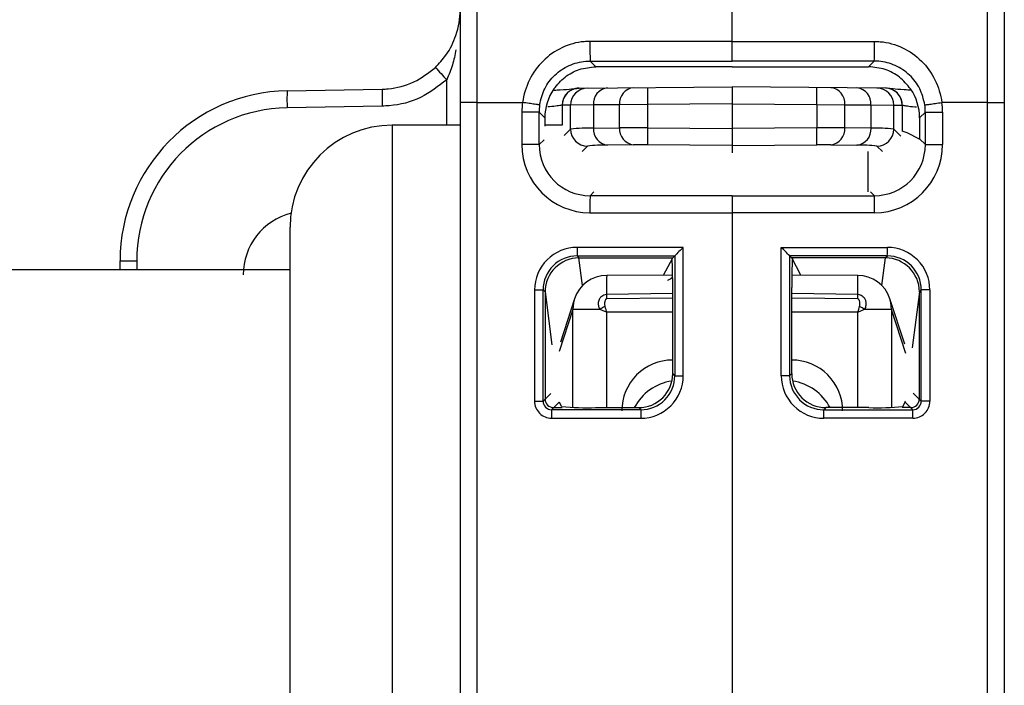
# Model space of a CAD drawing. Units: millimetres. Extents: x 7980 to 17463, y -1377 to 4127.
# Drawn here: x 10134 to 10163, y 599 to 618 of the extents above; entities that cross this region are included whole.
import ezdxf

# ---------------------------------------------------------------- set-up
doc = ezdxf.new("R2010")
doc.units = ezdxf.units.MM
doc.header["$LTSCALE"] = 10

msp = doc.modelspace()

# ---------------------------------------------------------------- linework, layer by layer
at = {"color": 7, "linetype": 'Continuous', "lineweight": 25}
for p, q in [((10154.745, 617.632), (10154.745, 618.61)), ((10150.568, 617.054), (10154.745, 617.055)), ((10150.736, 616.886), (10150.568, 617.054)), ((10158.923, 617.054), (10154.745, 617.055)), ((10158.754, 616.886), (10158.923, 617.054)), ((10154.745, 616.886), (10150.736, 616.886)), ((10154.745, 616.886), (10158.754, 616.886)), ((10146.352, 615.17), (10146.352, 616.506)), ((10141.658, 616.181), (10144.452, 616.23)), ((10150.241, 616.258), (10154.745, 616.297)), ((10159.249, 616.258), (10154.745, 616.297)), ((10154.745, 616.297), (10154.745, 614.36)), ((10146.745, 615.837), (10146.745, 580.702)), ((10147.241, 615.837), (10148.582, 615.837)), ((10147.241, 580.702), (10147.241, 615.837)), ((10151.434, 615.772), (10150.665, 615.765)), ((10152.257, 615.776), (10151.434, 615.772)), ((10151.434, 615.096), (10151.434, 615.772)), ((10154.745, 615.797), (10152.257, 615.776)), ((10152.257, 615.776), (10152.257, 615.096)), ((10154.745, 615.797), (10157.233, 615.776)), ((10157.233, 615.776), (10157.233, 615.096)), ((10157.233, 615.776), (10158.056, 615.772)), ((10158.056, 615.096), (10158.056, 615.772)), ((10158.056, 615.772), (10158.825, 615.765)), ((10162.249, 615.837), (10160.908, 615.837)), ((10162.249, 580.702), (10162.249, 615.837)), ((10162.745, 615.837), (10162.745, 580.702)), ((10144.452, 615.73), (10141.658, 615.681)), ((10148.562, 615.556), (10148.562, 614.598)), ((10149.067, 615.556), (10148.562, 615.556)), ((10149.067, 614.598), (10149.067, 615.556)), ((10149.067, 615.556), (10149.236, 615.386)), ((10149.745, 615.758), (10149.744, 615.758)), ((10149.744, 615.758), (10149.744, 615.17)), ((10149.993, 615.76), (10149.745, 615.758)), ((10150.665, 615.765), (10149.993, 615.76)), ((10149.993, 615.055), (10149.993, 615.76)), ((10150.665, 615.765), (10150.665, 615.083)), ((10158.825, 615.765), (10158.825, 615.083)), ((10158.825, 615.765), (10159.497, 615.76)), ((10159.497, 615.055), (10159.497, 615.76)), ((10159.497, 615.76), (10159.745, 615.758)), ((10159.745, 615.758), (10159.746, 615.758)), ((10159.746, 615.758), (10159.746, 614.998)), ((10160.424, 615.556), (10160.254, 615.386)), ((10160.424, 615.556), (10160.928, 615.556)), ((10160.424, 614.598), (10160.424, 615.556)), ((10160.928, 615.556), (10160.928, 614.598)), ((10149.236, 615.386), (10149.236, 615.137)), ((10160.254, 615.386), (10160.254, 614.768)), ((10146.745, 615.17), (10144.745, 615.17)), ((10144.745, 615.17), (10144.745, 581.37)), ((10149.745, 615.17), (10149.236, 615.17)), ((10149.801, 614.864), (10149.993, 615.055)), ((10150.665, 615.083), (10151.434, 615.096)), ((10152.257, 615.096), (10154.745, 615.075)), ((10157.233, 615.096), (10154.745, 615.075)), ((10158.825, 615.083), (10158.056, 615.096)), ((10159.704, 614.849), (10159.497, 615.055)), ((10149.212, 614.744), (10149.067, 614.598)), ((10160.254, 614.768), (10160.424, 614.598)), ((10160.254, 614.745), (10160.254, 614.768)), ((10149.067, 614.598), (10148.562, 614.598)), ((10150.489, 614.555), (10150.329, 614.396)), ((10151.845, 614.596), (10151.076, 614.583)), ((10154.745, 614.575), (10152.257, 614.597)), ((10154.745, 614.575), (10157.233, 614.597)), ((10157.645, 614.596), (10158.414, 614.583)), ((10158.745, 613.21), (10158.745, 614.393)), ((10159.001, 614.555), (10159.163, 614.395)), ((10160.424, 614.598), (10160.928, 614.598)), ((10150.566, 613.098), (10150.676, 613.208)), ((10158.924, 613.098), (10158.814, 613.208)), ((10154.745, 613.098), (10150.566, 613.098)), ((10154.745, 613.098), (10154.745, 583.441)), ((10154.745, 613.098), (10158.924, 613.098)), ((10150.562, 612.598), (10154.745, 612.598)), ((10158.928, 612.598), (10154.745, 612.598)), ((10141.745, 584.37), (10141.745, 612.17)), ((10153.304, 611.58), (10150.182, 611.579)), ((10153.304, 607.808), (10153.304, 611.58)), ((10156.186, 607.808), (10156.186, 611.58)), ((10156.186, 611.58), (10159.308, 611.579)), ((10136.745, 611.182), (10137.236, 611.182)), ((10136.745, 610.92), (10136.745, 611.182)), ((10137.236, 611.182), (10137.236, 610.92)), ((10150.184, 611.33), (10153.056, 611.33)), ((10150.244, 611.27), (10150.184, 611.33)), ((10150.237, 611.27), (10150.244, 611.27)), ((10150.343, 610.456), (10150.237, 611.27)), ((10150.244, 611.27), (10152.995, 611.27)), ((10152.729, 610.762), (10152.995, 611.27)), ((10153.056, 611.33), (10152.995, 611.27)), ((10153.056, 611.33), (10153.056, 611.331)), ((10153.056, 611.331), (10153.056, 607.808)), ((10156.434, 611.331), (10156.434, 607.808)), ((10156.434, 611.33), (10156.434, 611.331)), ((10159.306, 611.33), (10156.434, 611.33)), ((10156.434, 611.33), (10156.495, 611.27)), ((10159.246, 611.27), (10156.495, 611.27)), ((10156.761, 610.762), (10156.495, 611.27)), ((10159.147, 610.456), (10159.253, 611.27)), ((10159.246, 611.27), (10159.306, 611.33)), ((10159.253, 611.27), (10159.246, 611.27)), ((10141.745, 610.92), (10131.282, 610.92)), ((10152.993, 610.762), (10151.056, 610.758)), ((10158.434, 610.758), (10156.497, 610.762)), ((10148.933, 610.33), (10148.933, 607.06)), ((10148.933, 610.33), (10149.185, 610.33)), ((10149.185, 607.06), (10149.185, 610.33)), ((10149.185, 610.33), (10149.241, 610.274)), ((10149.241, 610.274), (10149.445, 608.713)), ((10152.995, 607.869), (10152.995, 610.4)), ((10156.495, 607.869), (10156.495, 610.4)), ((10160.249, 610.274), (10160.035, 608.631)), ((10160.305, 610.33), (10160.249, 610.274)), ((10160.557, 610.33), (10160.305, 610.33)), ((10160.305, 607.06), (10160.305, 610.33)), ((10160.557, 610.33), (10160.557, 607.06)), ((10149.245, 610.244), (10149.245, 607.119)), ((10150.108, 610.068), (10149.693, 608.796)), ((10151.05, 610.201), (10152.995, 610.233)), ((10151.05, 610.201), (10151.05, 610.064)), ((10152.995, 610.088), (10151.05, 610.064)), ((10156.495, 610.233), (10158.44, 610.201)), ((10158.44, 610.064), (10156.495, 610.088)), ((10158.44, 610.064), (10158.44, 610.201)), ((10159.816, 608.74), (10159.382, 610.068)), ((10160.245, 610.244), (10160.245, 607.119)), ((10150.062, 609.758), (10149.658, 608.52)), ((10150.855, 609.758), (10150.062, 609.758)), ((10150.062, 606.878), (10150.062, 609.758)), ((10159.428, 609.758), (10158.635, 609.758)), ((10159.428, 609.758), (10159.428, 606.878)), ((10159.851, 608.461), (10159.428, 609.758)), ((10152.995, 609.672), (10151.05, 609.673)), ((10151.05, 609.673), (10151.05, 606.87)), ((10158.44, 609.673), (10156.495, 609.672)), ((10158.44, 606.87), (10158.44, 609.673)), ((10152.995, 608.268), (10152.991, 608.268)), ((10152.991, 608.268), (10152.995, 608.264)), ((10156.499, 608.268), (10156.495, 608.268)), ((10156.495, 608.264), (10156.499, 608.268)), ((10153.056, 607.808), (10152.995, 607.869)), ((10153.056, 607.808), (10153.304, 607.808)), ((10156.434, 607.808), (10156.186, 607.808)), ((10156.434, 607.808), (10156.495, 607.869)), ((10149.409, 607.284), (10149.185, 607.06)), ((10160.068, 607.297), (10160.305, 607.06)), ((10148.933, 607.06), (10149.185, 607.06)), ((10149.435, 606.81), (10149.654, 607.028)), ((10152.056, 606.809), (10149.435, 606.81)), ((10149.495, 606.87), (10149.745, 606.87)), ((10149.728, 606.904), (10149.666, 607.028)), ((10150.728, 606.87), (10151.996, 606.87)), ((10151.996, 606.87), (10152.056, 606.809)), ((10157.494, 606.87), (10157.434, 606.809)), ((10157.434, 606.809), (10160.055, 606.81)), ((10158.762, 606.87), (10157.494, 606.87)), ((10159.995, 606.87), (10159.745, 606.87)), ((10159.762, 606.904), (10159.828, 607.036)), ((10160.055, 606.81), (10159.828, 607.036)), ((10160.557, 607.06), (10160.305, 607.06)), ((10149.433, 606.56), (10152.054, 606.559)), ((10160.057, 606.56), (10157.436, 606.559))]:
    msp.add_line(p, q, dxfattribs=at)
at = {"color": 7, "linetype": 'Continuous', "lineweight": 25, "flags": 128}
for points in [[(10154.745, 617.632), (10153.745, 617.632), (10150.563, 617.632)], [(10154.745, 617.632), (10155.745, 617.632), (10158.927, 617.632)], [(10160.254, 614.762), (10159.893, 614.941), (10159.746, 614.998)], [(10152.997, 610.705), (10152.937, 610.66), (10152.841, 610.604), (10152.838, 610.602), (10152.838, 610.602), (10152.838, 610.602), (10152.838, 610.602), (10152.838, 610.602)], [(10150.108, 610.068), (10150.078, 609.949), (10150.062, 609.758)], [(10159.428, 609.758), (10159.413, 609.949), (10159.382, 610.068)]]:
    msp.add_lwpolyline(points, dxfattribs=at)
at = {"color": 7, "linetype": 'Continuous', "lineweight": 25}
for centre, radius, start, end in [((10168.052, 617.475), 17.49, 179.4861, 181.3777), ((10141.438, 617.475), 17.49, 358.6223, 0.5139), ((10153.318, 623.277), 9.714, 221.2749, 224.189), ((10141.745, 611.182), 5, 91, 180), ((10148.822, 615.931), 7.168, 178.0016, 181.9984), ((10150.736, 615.386), 1.5, 145.5389, 180.0005), ((10150.244, 615.758), 0.5, 104.8691, 180.0089), ((10150.245, 615.758), 0.5, 90.5043, 180.0045), ((10150.493, 615.76), 0.5, 90.5043, 180.0045), ((10151.126, 615.805), 0.463, 96.1724, 184.8946), ((10151.895, 615.812), 0.463, 96.1724, 184.8946), ((10166.582, 616.026), 14.327, 179.0002, 180.9998), ((10142.908, 616.026), 14.327, 359.0002, 0.9998), ((10157.595, 615.812), 0.463, 355.1054, 83.8276), ((10158.364, 615.805), 0.463, 355.1054, 83.8276), ((10158.997, 615.76), 0.5, 359.9955, 89.4957), ((10159.245, 615.758), 0.5, 359.9955, 89.4957), ((10159.246, 615.758), 0.5, 359.9911, 76.6059), ((10158.754, 615.386), 1.5, 359.9995, 34.4611), ((10150.562, 615.556), 2, 171.9248, 180), ((10158.928, 615.556), 2, 360, 8.0752), ((10141.736, 611.182), 4.5, 91, 180), ((10150.567, 615.556), 1.5, 171.9264, 180.0015), ((10158.923, 615.556), 1.5, 359.9985, 8.0736), ((10144.745, 612.17), 3, 90, 180), ((10150.557, 609.551), 5.533, 88.8827, 95.8435), ((10150.494, 615.055), 0.5, 180.0202, 269.4798), ((10151.132, 615.048), 0.469, 175.755, 263.1867), ((10151.901, 615.061), 0.469, 175.755, 263.1867), ((10151.871, 542.436), 72.661, 89.69582, 90.34505), ((10167.171, 614.847), 14.916, 179.0399, 180.9603), ((10157.619, 542.436), 72.661, 89.65495, 90.30418), ((10142.319, 614.847), 14.916, 359.0397, 0.9601), ((10157.589, 615.061), 0.469, 276.8133, 4.245), ((10158.358, 615.048), 0.469, 276.8133, 4.245), ((10158.933, 609.551), 5.533, 84.1565, 91.1173), ((10158.997, 615.055), 0.5, 270.5202, 359.9798), ((10150.562, 614.598), 2, 179.9978, 269.9935), ((10150.567, 614.598), 1.5, 179.9954, 269.993), ((10150.982, 610.342), 4.242, 88.7266, 96.6738), ((10152.064, 597.115), 17.482, 89.3663, 90.7155), ((10157.426, 597.115), 17.482, 89.2845, 90.6337), ((10158.508, 610.342), 4.242, 83.3262, 91.2734), ((10158.924, 614.598), 1.5, 270.007, 0.0046), ((10158.928, 614.598), 2, 270.0065, 0.0022), ((10165.183, 612.721), 14.622, 178.5203, 180.4797), ((10144.307, 612.721), 14.622, 359.5203, 1.4797), ((10142.244, 610.77), 1.876, 104.5182, 180), ((10150.183, 610.33), 1.249, 90.0172, 180.0177), ((10157.938, 611.522), 7.756, 179.5774, 181.4232), ((10168.821, 595.95), 22.025, 134.7926, 135.7077), ((10140.669, 595.95), 22.025, 44.2923, 45.2074), ((10151.552, 611.522), 7.756, 358.5768, 0.4226), ((10159.307, 610.33), 1.249, 359.9823, 89.9828), ((10150.184, 610.331), 0.999, 90.0011, 180.0425), ((10150.245, 610.266), 1.004, 90.452, 179.538), ((10136.438, 610.499), 16.557, 359.6598, 2.6712), ((10173.052, 610.499), 16.557, 177.3288, 180.3402), ((10159.246, 610.266), 1.004, 0.462, 89.548), ((10159.306, 610.331), 0.999, 359.9575, 89.9989), ((10151.059, 609.758), 1, 90.134, 161.9175), ((10160.558, 610.368), 9.51, 177.6522, 181.005), ((10158.432, 609.758), 1, 18.0825, 89.866), ((10144.575, 610.317), 13.866, 359.5218, 1.821), ((10154.564, 603.525), 7.252, 119.4192, 120.7531), ((10154.927, 603.525), 7.252, 59.2469, 60.5808), ((10152.991, 606.775), 1.493, 89.9989, 180.0885), ((10156.499, 606.775), 1.493, 359.9115, 90.0011), ((10151.996, 607.869), 0.999, 269.9881, 0.0119), ((10152.055, 607.808), 1.249, 269.9589, 0.0062), ((10152.058, 607.807), 0.999, 269.9282, 0.0282), ((10157.435, 607.808), 1.249, 179.9938, 270.0411), ((10157.433, 607.807), 0.999, 179.9718, 270.0718), ((10157.494, 607.869), 0.999, 179.9881, 270.0119), ((10153.193, 606.165), 1.503, 98.4887, 152.0376), ((10156.297, 606.165), 1.503, 27.9624, 81.5113), ((10149.495, 607.12), 0.25, 180.0817, 269.9183), ((10159.995, 607.12), 0.25, 270.0817, 359.9183), ((10149.433, 607.06), 0.5, 179.9823, 269.9828), ((10149.435, 607.059), 0.249, 179.883, 270.0471), ((10157.189, 606.617), 7.756, 178.5768, 180.4226), ((10150.484, 614.349), 7.483, 264.2018, 271.8674), ((10159.81, 606.616), 7.756, 178.5768, 180.4226), ((10149.68, 606.616), 7.756, 359.5774, 1.4232), ((10159.006, 614.349), 7.483, 268.1326, 275.7982), ((10159.488, 607.205), 0.38, 333.5628, 337.1183), ((10160.055, 607.059), 0.249, 269.9529, 0.117), ((10152.301, 606.617), 7.756, 359.5774, 1.4232), ((10160.057, 607.06), 0.5, 270.0172, 0.0177)]:
    msp.add_arc(centre, radius, start, end, dxfattribs=at)
for points, knots in [([(10147.241, 615.837), (10147.241, 615.837), (10147.241, 617.132), (10147.241, 619.742), (10147.241, 623.201), (10147.241, 625.834), (10147.241, 626.968), (10147.241, 627.336), (10147.241, 627.396), (10147.241, 627.404), (10147.241, 627.404)], [0, 0, 0, 0, 0.0000034, 0.2170619, 0.4341229, 0.6511942, 0.8682697, 0.9242052, 0.9999966, 1, 1, 1, 1]), ([(10162.249, 615.837), (10162.249, 615.837), (10162.249, 617.132), (10162.249, 619.742), (10162.249, 623.201), (10162.249, 625.834), (10162.249, 626.968), (10162.249, 627.336), (10162.249, 627.396), (10162.249, 627.404), (10162.249, 627.404)], [0, 0, 0, 0, 0.0000034, 0.2170619, 0.4341229, 0.6511942, 0.8682697, 0.9242052, 0.9999966, 1, 1, 1, 1]), ([(10146.745, 626.903), (10146.745, 626.844), (10146.745, 626.686), (10146.745, 625.391), (10146.745, 622.887), (10146.745, 619.57), (10146.745, 617.081), (10146.745, 615.837)], [0, 0, 0, 0, 0.130703, 0.348036, 0.565364, 0.782682, 1, 1, 1, 1]), ([(10162.745, 626.903), (10162.745, 626.844), (10162.745, 626.686), (10162.745, 625.391), (10162.745, 622.887), (10162.745, 619.57), (10162.745, 617.081), (10162.745, 615.837)], [0, 0, 0, 0, 0.130703, 0.348036, 0.565364, 0.782682, 1, 1, 1, 1]), ([(10146.017, 616.869), (10146.125, 616.986), (10146.398, 617.28), (10146.67, 617.858), (10146.745, 618.309), (10146.745, 618.56), (10146.745, 618.563)], [0, 0, 0, 0, 0.226204, 0.567968, 0.995431, 1, 1, 1, 1]), ([(10150.563, 617.632), (10150.506, 617.63), (10150.224, 617.622), (10149.72, 617.481), (10149.155, 617.082), (10148.749, 616.515), (10148.613, 616.066), (10148.582, 615.837), (10148.582, 615.837)], [0, 0, 0, 0, 0.059046, 0.291397, 0.525737, 0.761464, 0.999979, 1, 1, 1, 1]), ([(10154.745, 617.055), (10154.745, 617.061), (10154.745, 617.073), (10154.745, 617.16), (10154.745, 617.288), (10154.745, 617.452), (10154.745, 617.57), (10154.745, 617.632)], [0, 0, 0, 0, 0.196525, 0.39305, 0.589572, 0.786086, 1, 1, 1, 1]), ([(10158.927, 617.632), (10158.984, 617.63), (10159.267, 617.622), (10159.77, 617.481), (10160.335, 617.082), (10160.741, 616.515), (10160.877, 616.066), (10160.908, 615.837), (10160.908, 615.837)], [0, 0, 0, 0, 0.0590464, 0.291397, 0.5257372, 0.7614645, 0.9999794, 1, 1, 1, 1]), ([(10146.619, 617.389), (10146.591, 617.238), (10146.535, 616.937), (10146.413, 616.649), (10146.352, 616.506)], [0, 0, 0, 0, 0.502314, 1, 1, 1, 1]), ([(10149.081, 615.766), (10149.121, 615.93), (10149.201, 616.257), (10149.516, 616.663), (10149.937, 616.947), (10150.313, 617.048), (10150.525, 617.053), (10150.568, 617.054)], [0, 0, 0, 0, 0.233669, 0.467528, 0.703462, 0.939796, 1, 1, 1, 1]), ([(10160.409, 615.766), (10160.369, 615.93), (10160.289, 616.257), (10159.974, 616.663), (10159.553, 616.947), (10159.177, 617.048), (10158.965, 617.053), (10158.923, 617.054)], [0, 0, 0, 0, 0.233669, 0.467528, 0.703462, 0.939796, 1, 1, 1, 1]), ([(10144.452, 616.23), (10144.452, 616.23), (10144.51, 616.231), (10144.828, 616.248), (10145.404, 616.39), (10145.814, 616.711), (10146.017, 616.869)], [0, 0, 0, 0, 0.000035, 0.100735, 0.55568, 1, 1, 1, 1]), ([(10149.499, 616.235), (10149.602, 616.358), (10149.807, 616.603), (10150.247, 616.838), (10150.571, 616.87), (10150.736, 616.886)], [0, 0, 0, 0, 0.3296944, 0.65846, 1, 1, 1, 1]), ([(10159.991, 616.235), (10159.888, 616.358), (10159.683, 616.603), (10159.243, 616.838), (10158.919, 616.87), (10158.754, 616.886)], [0, 0, 0, 0, 0.329694, 0.65846, 1, 1, 1, 1]), ([(10146.352, 616.506), (10146.106, 616.314), (10145.608, 615.926), (10144.909, 615.749), (10144.522, 615.733), (10144.452, 615.73)], [0, 0, 0, 0, 0.444325, 0.899266, 1, 1, 1, 1]), ([(10149.514, 616.2), (10149.573, 616.203), (10149.783, 616.214), (10150.038, 616.237), (10150.212, 616.254), (10150.232, 616.257), (10150.239, 616.258)], [0, 0, 0, 0, 0.129153, 0.464205, 0.802455, 1, 1, 1, 1]), ([(10150.241, 616.258), (10150.23, 616.258), (10150.187, 616.257), (10150.146, 616.248), (10150.115, 616.241)], [0, 0, 0, 0, 0.254076, 1, 1, 1, 1]), ([(10159.375, 616.241), (10159.365, 616.244), (10159.324, 616.254), (10159.282, 616.256), (10159.249, 616.258)], [0, 0, 0, 0, 0.244975, 1, 1, 1, 1]), ([(10160.014, 616.198), (10159.942, 616.202), (10159.719, 616.213), (10159.474, 616.235), (10159.383, 616.244), (10159.347, 616.248)], [0, 0, 0, 0, 0.219606, 0.684909, 1, 1, 1, 1]), ([(10149.744, 615.758), (10149.739, 615.757), (10149.726, 615.754), (10149.607, 615.737), (10149.456, 615.717), (10149.34, 615.708), (10149.322, 615.707)], [0, 0, 0, 0, 0.210695, 0.572952, 0.935023, 1, 1, 1, 1]), ([(10159.746, 615.758), (10159.751, 615.757), (10159.764, 615.754), (10159.883, 615.737), (10160.034, 615.717), (10160.151, 615.708), (10160.168, 615.707)], [0, 0, 0, 0, 0.210695, 0.572952, 0.935023, 1, 1, 1, 1]), ([(10150.855, 609.758), (10150.84, 609.792), (10150.811, 609.861), (10150.812, 609.975), (10150.846, 610.075), (10150.904, 610.147), (10150.973, 610.192), (10151.024, 610.198), (10151.05, 610.201)], [0, 0, 0, 0, 0.192846, 0.385123, 0.585592, 0.738474, 0.86725, 1, 1, 1, 1]), ([(10151.05, 610.064), (10151.047, 610.064), (10151.04, 610.063), (10151.027, 610.054), (10151.012, 610.035), (10150.998, 609.998), (10150.991, 609.95), (10150.99, 609.895), (10150.998, 609.86), (10151.001, 609.842)], [0, 0, 0, 0, 0.036612, 0.083263, 0.185739, 0.335798, 0.560276, 0.784557, 1, 1, 1, 1]), ([(10158.44, 610.201), (10158.464, 610.199), (10158.51, 610.194), (10158.573, 610.157), (10158.626, 610.102), (10158.665, 610.024), (10158.682, 609.925), (10158.67, 609.831), (10158.644, 609.777), (10158.635, 609.758)], [0, 0, 0, 0, 0.120201, 0.24006, 0.367426, 0.516645, 0.691748, 0.887774, 1, 1, 1, 1]), ([(10158.489, 609.842), (10158.491, 609.852), (10158.498, 609.88), (10158.5, 609.926), (10158.496, 609.974), (10158.487, 610.012), (10158.475, 610.04), (10158.461, 610.056), (10158.449, 610.063), (10158.443, 610.064), (10158.44, 610.064)], [0, 0, 0, 0, 0.12291, 0.350058, 0.552199, 0.712846, 0.832998, 0.925409, 0.965384, 1, 1, 1, 1]), ([(10151.05, 609.673), (10151.048, 609.674), (10150.983, 609.702), (10150.918, 609.73), (10150.855, 609.758)], [0, 0, 0, 0, 0.031083, 1, 1, 1, 1]), ([(10151.001, 609.842), (10151.009, 609.815), (10151.021, 609.773), (10151.035, 609.724), (10151.042, 609.7), (10151.046, 609.688), (10151.047, 609.683), (10151.048, 609.679), (10151.049, 609.676), (10151.05, 609.673)], [0, 0, 0, 0, 0.489416, 0.737296, 0.864568, 0.930144, 0.944062, 0.955861, 1, 1, 1, 1]), ([(10158.44, 609.673), (10158.441, 609.676), (10158.442, 609.679), (10158.443, 609.683), (10158.445, 609.688), (10158.448, 609.7), (10158.455, 609.724), (10158.469, 609.773), (10158.481, 609.815), (10158.489, 609.842)], [0, 0, 0, 0, 0.044139, 0.055938, 0.069856, 0.135432, 0.262704, 0.510584, 1, 1, 1, 1]), ([(10158.635, 609.758), (10158.572, 609.73), (10158.508, 609.702), (10158.442, 609.674), (10158.44, 609.673)], [0, 0, 0, 0, 0.9689168, 1, 1, 1, 1])]:
    msp.add_open_spline(points, degree=3, knots=knots, dxfattribs=at)
for points in [[(10144.452, 616.23), (10144.451, 616.222), (10144.449, 616.207), (10144.448, 616.091), (10144.449, 615.926), (10144.451, 615.795), (10144.452, 615.73)], [(10147.241, 615.837), (10147.176, 615.837), (10147.045, 615.837), (10146.882, 615.837), (10146.767, 615.837), (10146.752, 615.837), (10146.745, 615.837)], [(10149.081, 615.766), (10149.073, 615.767), (10149.057, 615.769), (10148.941, 615.786), (10148.777, 615.809), (10148.647, 615.827), (10148.582, 615.837)], [(10160.409, 615.766), (10160.417, 615.767), (10160.433, 615.769), (10160.549, 615.786), (10160.713, 615.809), (10160.843, 615.827), (10160.908, 615.837)], [(10162.249, 615.837), (10162.315, 615.837), (10162.445, 615.837), (10162.608, 615.837), (10162.723, 615.837), (10162.738, 615.837), (10162.745, 615.837)]]:
    msp.add_open_spline(points, degree=3, dxfattribs=at)

doc.saveas('drawing.dxf')
